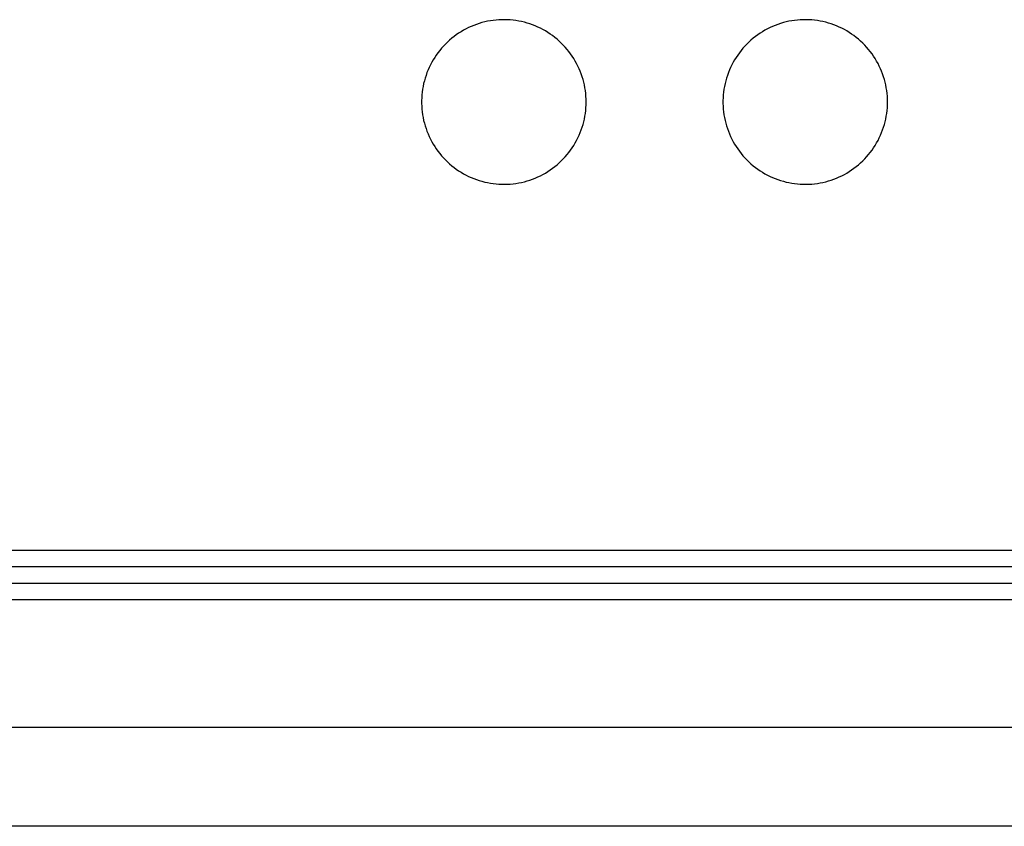
# Model space of a CAD drawing. Extents: x 4678 to 5057, y -415 to 266.
# Drawn here: x 4927 to 4933, y -346 to -342 of the extents above; entities that cross this region are included whole.
import ezdxf

# ---------------------------------------------------------------- set-up
doc = ezdxf.new("R2010")
doc.units = 0
doc.header["$MEASUREMENT"] = 0
doc.layers.get('0').update_dxf_attribs({"linetype": 'CONTINUOUS'})

msp = doc.modelspace()

# ---------------------------------------------------------------- linework, layer by layer
for p, q in [((4929.981, -341.5898), (4929.9654, -341.5975)), ((4929.9968, -341.5826), (4929.981, -341.5898)), ((4930.0128, -341.576), (4929.9968, -341.5826)), ((4930.0291, -341.5699), (4930.0128, -341.576)), ((4930.0456, -341.5645), (4930.0291, -341.5699)), ((4930.0622, -341.5596), (4930.0456, -341.5645)), ((4930.079, -341.5552), (4930.0622, -341.5596)), ((4930.096, -341.5515), (4930.079, -341.5552)), ((4930.113, -341.5484), (4930.096, -341.5515)), ((4930.1302, -341.5458), (4930.113, -341.5484)), ((4930.1475, -341.5439), (4930.1302, -341.5458)), ((4930.1648, -341.5425), (4930.1475, -341.5439)), ((4930.1821, -341.5417), (4930.1648, -341.5425)), ((4930.1995, -341.5416), (4930.1821, -341.5417)), ((4930.2168, -341.542), (4930.1995, -341.5416)), ((4930.2341, -341.5431), (4930.2168, -341.542)), ((4930.2514, -341.5448), (4930.2341, -341.5431)), ((4930.2686, -341.547), (4930.2514, -341.5448)), ((4930.2857, -341.5499), (4930.2686, -341.547)), ((4930.3027, -341.5533), (4930.2857, -341.5499)), ((4930.3196, -341.5573), (4930.3027, -341.5533)), ((4930.3364, -341.5619), (4930.3196, -341.5573)), ((4930.3529, -341.5671), (4930.3364, -341.5619)), ((4930.3693, -341.5729), (4930.3529, -341.5671)), ((4930.3855, -341.5792), (4930.3693, -341.5729)), ((4930.4014, -341.5861), (4930.3855, -341.5792)), ((4930.4171, -341.5935), (4930.4014, -341.5861)), ((4931.8123, -341.5898), (4931.7967, -341.5975)), ((4931.8281, -341.5826), (4931.8123, -341.5898)), ((4931.8441, -341.576), (4931.8281, -341.5826)), ((4931.8604, -341.5699), (4931.8441, -341.576)), ((4931.8769, -341.5645), (4931.8604, -341.5699)), ((4931.8935, -341.5596), (4931.8769, -341.5645)), ((4931.9103, -341.5552), (4931.8935, -341.5596)), ((4931.9273, -341.5515), (4931.9103, -341.5552)), ((4931.9443, -341.5484), (4931.9273, -341.5515)), ((4931.9615, -341.5458), (4931.9443, -341.5484)), ((4931.9788, -341.5439), (4931.9615, -341.5458)), ((4931.9961, -341.5425), (4931.9788, -341.5439)), ((4932.0134, -341.5417), (4931.9961, -341.5425)), ((4932.0308, -341.5416), (4932.0134, -341.5417)), ((4932.0481, -341.542), (4932.0308, -341.5416)), ((4932.0654, -341.5431), (4932.0481, -341.542)), ((4932.0827, -341.5448), (4932.0654, -341.5431)), ((4932.0999, -341.547), (4932.0827, -341.5448)), ((4932.117, -341.5499), (4932.0999, -341.547)), ((4932.134, -341.5533), (4932.117, -341.5499)), ((4932.1509, -341.5573), (4932.134, -341.5533)), ((4932.1677, -341.5619), (4932.1509, -341.5573)), ((4932.1842, -341.5671), (4932.1677, -341.5619)), ((4932.2006, -341.5729), (4932.1842, -341.5671)), ((4932.2168, -341.5792), (4932.2006, -341.5729)), ((4932.2327, -341.5861), (4932.2168, -341.5792)), ((4932.2484, -341.5935), (4932.2327, -341.5861)), ((4929.8922, -341.6438), (4929.8785, -341.6546)), ((4929.9062, -341.6335), (4929.8922, -341.6438)), ((4929.9205, -341.6237), (4929.9062, -341.6335)), ((4929.9352, -341.6145), (4929.9205, -341.6237)), ((4929.9501, -341.6057), (4929.9352, -341.6145)), ((4929.9654, -341.5975), (4929.9501, -341.6057)), ((4930.4325, -341.6015), (4930.4171, -341.5935)), ((4930.4476, -341.61), (4930.4325, -341.6015)), ((4930.4624, -341.619), (4930.4476, -341.61)), ((4930.4769, -341.6286), (4930.4624, -341.619)), ((4930.4911, -341.6386), (4930.4769, -341.6286)), ((4930.5049, -341.6491), (4930.4911, -341.6386)), ((4930.5184, -341.6601), (4930.5049, -341.6491)), ((4931.7235, -341.6438), (4931.7098, -341.6546)), ((4931.7375, -341.6335), (4931.7235, -341.6438)), ((4931.7518, -341.6237), (4931.7375, -341.6335)), ((4931.7665, -341.6145), (4931.7518, -341.6237)), ((4931.7814, -341.6057), (4931.7665, -341.6145)), ((4931.7967, -341.5975), (4931.7814, -341.6057)), ((4932.2638, -341.6015), (4932.2484, -341.5935)), ((4932.2789, -341.61), (4932.2638, -341.6015)), ((4932.2937, -341.619), (4932.2789, -341.61)), ((4932.3082, -341.6286), (4932.2937, -341.619)), ((4932.3224, -341.6386), (4932.3082, -341.6286)), ((4932.3362, -341.6491), (4932.3224, -341.6386)), ((4932.3496, -341.6601), (4932.3362, -341.6491)), ((4929.828, -341.7021), (4929.8165, -341.715)), ((4929.84, -341.6896), (4929.828, -341.7021)), ((4929.8525, -341.6774), (4929.84, -341.6896)), ((4929.8653, -341.6658), (4929.8525, -341.6774)), ((4929.8785, -341.6546), (4929.8653, -341.6658)), ((4930.5314, -341.6716), (4930.5184, -341.6601)), ((4930.544, -341.6835), (4930.5314, -341.6716)), ((4930.5563, -341.6958), (4930.544, -341.6835)), ((4930.568, -341.7085), (4930.5563, -341.6958)), ((4930.5794, -341.7217), (4930.568, -341.7085)), ((4931.6593, -341.7021), (4931.6478, -341.715)), ((4931.6713, -341.6896), (4931.6593, -341.7021)), ((4931.6838, -341.6774), (4931.6713, -341.6896)), ((4931.6966, -341.6658), (4931.6838, -341.6774)), ((4931.7098, -341.6546), (4931.6966, -341.6658)), ((4932.3627, -341.6716), (4932.3496, -341.6601)), ((4932.3753, -341.6835), (4932.3627, -341.6716)), ((4932.3876, -341.6958), (4932.3753, -341.6835)), ((4932.3993, -341.7085), (4932.3876, -341.6958)), ((4932.4107, -341.7217), (4932.3993, -341.7085)), ((4929.7846, -341.7562), (4929.7749, -341.7706)), ((4929.7947, -341.7421), (4929.7846, -341.7562)), ((4929.8054, -341.7284), (4929.7947, -341.7421)), ((4929.8165, -341.715), (4929.8054, -341.7284)), ((4930.5902, -341.7352), (4930.5794, -341.7217)), ((4930.6006, -341.7491), (4930.5902, -341.7352)), ((4930.6105, -341.7633), (4930.6006, -341.7491)), ((4930.62, -341.7779), (4930.6105, -341.7633)), ((4931.6159, -341.7562), (4931.6062, -341.7706)), ((4931.626, -341.7421), (4931.6159, -341.7562)), ((4931.6367, -341.7284), (4931.626, -341.7421)), ((4931.6478, -341.715), (4931.6367, -341.7284)), ((4932.4215, -341.7352), (4932.4107, -341.7217)), ((4932.4319, -341.7491), (4932.4215, -341.7352)), ((4932.4418, -341.7633), (4932.4319, -341.7491)), ((4932.4513, -341.7779), (4932.4418, -341.7633)), ((4929.749, -341.8157), (4929.7415, -341.8314)), ((4929.7571, -341.8004), (4929.749, -341.8157)), ((4929.7658, -341.7853), (4929.7571, -341.8004)), ((4929.7749, -341.7706), (4929.7658, -341.7853)), ((4930.6289, -341.7928), (4930.62, -341.7779)), ((4930.6372, -341.808), (4930.6289, -341.7928)), ((4930.6451, -341.8235), (4930.6372, -341.808)), ((4930.6524, -341.8393), (4930.6451, -341.8235)), ((4931.5803, -341.8157), (4931.5727, -341.8314)), ((4931.5884, -341.8004), (4931.5803, -341.8157)), ((4931.5971, -341.7853), (4931.5884, -341.8004)), ((4931.6062, -341.7706), (4931.5971, -341.7853)), ((4932.4601, -341.7928), (4932.4513, -341.7779)), ((4932.4685, -341.808), (4932.4601, -341.7928)), ((4932.4764, -341.8235), (4932.4685, -341.808)), ((4932.4837, -341.8393), (4932.4764, -341.8235)), ((4929.7221, -341.8797), (4929.7167, -341.8962)), ((4929.728, -341.8633), (4929.7221, -341.8797)), ((4929.7344, -341.8472), (4929.728, -341.8633)), ((4929.7415, -341.8314), (4929.7344, -341.8472)), ((4930.6591, -341.8553), (4930.6524, -341.8393)), ((4930.6653, -341.8715), (4930.6591, -341.8553)), ((4930.6709, -341.8879), (4930.6653, -341.8715)), ((4930.676, -341.9045), (4930.6709, -341.8879)), ((4931.5534, -341.8797), (4931.548, -341.8962)), ((4931.5593, -341.8633), (4931.5534, -341.8797)), ((4931.5657, -341.8472), (4931.5593, -341.8633)), ((4931.5727, -341.8314), (4931.5657, -341.8472)), ((4932.4904, -341.8553), (4932.4837, -341.8393)), ((4932.4966, -341.8715), (4932.4904, -341.8553)), ((4932.5022, -341.8879), (4932.4966, -341.8715)), ((4932.5073, -341.9045), (4932.5022, -341.8879)), ((4929.7042, -341.9467), (4929.7012, -341.9638)), ((4929.7078, -341.9297), (4929.7042, -341.9467)), ((4929.712, -341.9129), (4929.7078, -341.9297)), ((4929.7167, -341.8962), (4929.712, -341.9129)), ((4930.6804, -341.9213), (4930.676, -341.9045)), ((4930.6843, -341.9382), (4930.6804, -341.9213)), ((4930.6876, -341.9552), (4930.6843, -341.9382)), ((4931.5355, -341.9467), (4931.5325, -341.9638)), ((4931.5391, -341.9297), (4931.5355, -341.9467)), ((4931.5433, -341.9129), (4931.5391, -341.9297)), ((4931.548, -341.8962), (4931.5433, -341.9129)), ((4932.5117, -341.9213), (4932.5073, -341.9045)), ((4932.5156, -341.9382), (4932.5117, -341.9213)), ((4932.5189, -341.9552), (4932.5156, -341.9382)), ((4929.697, -341.9982), (4929.6958, -342.0156)), ((4929.6988, -341.981), (4929.697, -341.9982)), ((4929.7012, -341.9638), (4929.6988, -341.981)), ((4930.6903, -341.9724), (4930.6876, -341.9552)), ((4930.6924, -341.9896), (4930.6903, -341.9724)), ((4930.6939, -342.0069), (4930.6924, -341.9896)), ((4930.6948, -342.0242), (4930.6939, -342.0069)), ((4931.5283, -341.9982), (4931.5271, -342.0156)), ((4931.5301, -341.981), (4931.5283, -341.9982)), ((4931.5325, -341.9638), (4931.5301, -341.981)), ((4932.5216, -341.9724), (4932.5189, -341.9552)), ((4932.5237, -341.9896), (4932.5216, -341.9724)), ((4932.5252, -342.0069), (4932.5237, -341.9896)), ((4932.5261, -342.0242), (4932.5252, -342.0069)), ((4929.6958, -342.0156), (4929.6952, -342.0329)), ((4929.6952, -342.0329), (4929.6952, -342.0503)), ((4929.6952, -342.0503), (4929.6958, -342.0676)), ((4929.6958, -342.0676), (4929.697, -342.0849)), ((4930.6939, -342.0763), (4930.6948, -342.0589)), ((4930.6951, -342.0416), (4930.6948, -342.0242)), ((4930.6948, -342.0589), (4930.6951, -342.0416)), ((4931.5271, -342.0156), (4931.5265, -342.0329)), ((4931.5265, -342.0329), (4931.5265, -342.0503)), ((4931.5265, -342.0503), (4931.5271, -342.0676)), ((4931.5271, -342.0676), (4931.5283, -342.0849)), ((4932.5252, -342.0763), (4932.5261, -342.0589)), ((4932.5264, -342.0416), (4932.5261, -342.0242)), ((4932.5261, -342.0589), (4932.5264, -342.0416)), ((4929.697, -342.0849), (4929.6988, -342.1022)), ((4929.6988, -342.1022), (4929.7012, -342.1194)), ((4929.7012, -342.1194), (4929.7042, -342.1365)), ((4930.6843, -342.145), (4930.6876, -342.1279)), ((4930.6876, -342.1279), (4930.6903, -342.1108)), ((4930.6903, -342.1108), (4930.6924, -342.0936)), ((4930.6924, -342.0936), (4930.6939, -342.0763)), ((4931.5283, -342.0849), (4931.5301, -342.1022)), ((4931.5301, -342.1022), (4931.5325, -342.1194)), ((4931.5325, -342.1194), (4931.5355, -342.1365)), ((4932.5156, -342.145), (4932.5189, -342.1279)), ((4932.5189, -342.1279), (4932.5216, -342.1108)), ((4932.5216, -342.1108), (4932.5237, -342.0936)), ((4932.5237, -342.0936), (4932.5252, -342.0763)), ((4929.7042, -342.1365), (4929.7078, -342.1534)), ((4929.7078, -342.1534), (4929.712, -342.1703)), ((4929.712, -342.1703), (4929.7167, -342.187)), ((4929.7167, -342.187), (4929.7221, -342.2035)), ((4930.6709, -342.1953), (4930.676, -342.1787)), ((4930.676, -342.1787), (4930.6804, -342.1619)), ((4930.6804, -342.1619), (4930.6843, -342.145)), ((4931.5355, -342.1365), (4931.5391, -342.1534)), ((4931.5391, -342.1534), (4931.5433, -342.1703)), ((4931.5433, -342.1703), (4931.548, -342.187)), ((4931.548, -342.187), (4931.5534, -342.2035)), ((4932.5022, -342.1953), (4932.5073, -342.1787)), ((4932.5073, -342.1787), (4932.5117, -342.1619)), ((4932.5117, -342.1619), (4932.5156, -342.145)), ((4929.7221, -342.2035), (4929.728, -342.2198)), ((4929.728, -342.2198), (4929.7344, -342.2359)), ((4929.7344, -342.2359), (4929.7415, -342.2518)), ((4930.6451, -342.2596), (4930.6524, -342.2439)), ((4930.6524, -342.2439), (4930.6591, -342.2279)), ((4930.6591, -342.2279), (4930.6653, -342.2117)), ((4930.6653, -342.2117), (4930.6709, -342.1953)), ((4931.5534, -342.2035), (4931.5593, -342.2198)), ((4931.5593, -342.2198), (4931.5657, -342.2359)), ((4931.5657, -342.2359), (4931.5727, -342.2518)), ((4932.4764, -342.2596), (4932.4837, -342.2439)), ((4932.4837, -342.2439), (4932.4904, -342.2279)), ((4932.4904, -342.2279), (4932.4966, -342.2117)), ((4932.4966, -342.2117), (4932.5022, -342.1953)), ((4929.7415, -342.2518), (4929.749, -342.2674)), ((4929.749, -342.2674), (4929.7571, -342.2828)), ((4929.7571, -342.2828), (4929.7658, -342.2978)), ((4929.7658, -342.2978), (4929.7749, -342.3126)), ((4930.6105, -342.3198), (4930.62, -342.3052)), ((4930.62, -342.3052), (4930.6289, -342.2903)), ((4930.6289, -342.2903), (4930.6372, -342.2751)), ((4930.6372, -342.2751), (4930.6451, -342.2596)), ((4931.5727, -342.2518), (4931.5803, -342.2674)), ((4931.5803, -342.2674), (4931.5884, -342.2828)), ((4931.5884, -342.2828), (4931.5971, -342.2978)), ((4931.5971, -342.2978), (4931.6062, -342.3126)), ((4932.4418, -342.3198), (4932.4513, -342.3052)), ((4932.4513, -342.3052), (4932.4601, -342.2903)), ((4932.4601, -342.2903), (4932.4685, -342.2751)), ((4932.4685, -342.2751), (4932.4764, -342.2596)), ((4929.7749, -342.3126), (4929.7846, -342.327)), ((4929.7846, -342.327), (4929.7947, -342.3411)), ((4929.7947, -342.3411), (4929.8054, -342.3548)), ((4929.8054, -342.3548), (4929.8165, -342.3681)), ((4930.568, -342.3746), (4930.5794, -342.3615)), ((4930.5794, -342.3615), (4930.5902, -342.348)), ((4930.5902, -342.348), (4930.6006, -342.3341)), ((4930.6006, -342.3341), (4930.6105, -342.3198)), ((4931.6062, -342.3126), (4931.6159, -342.327)), ((4931.6159, -342.327), (4931.626, -342.3411)), ((4931.626, -342.3411), (4931.6367, -342.3548)), ((4931.6367, -342.3548), (4931.6478, -342.3681)), ((4932.3993, -342.3746), (4932.4107, -342.3615)), ((4932.4107, -342.3615), (4932.4215, -342.348)), ((4932.4215, -342.348), (4932.4319, -342.3341)), ((4932.4319, -342.3341), (4932.4418, -342.3198)), ((4929.8165, -342.3681), (4929.828, -342.3811)), ((4929.828, -342.3811), (4929.84, -342.3936)), ((4929.84, -342.3936), (4929.8525, -342.4057)), ((4929.8525, -342.4057), (4929.8653, -342.4174)), ((4929.8653, -342.4174), (4929.8785, -342.4286)), ((4930.5049, -342.434), (4930.5184, -342.423)), ((4930.5184, -342.423), (4930.5314, -342.4116)), ((4930.5314, -342.4116), (4930.544, -342.3997)), ((4930.544, -342.3997), (4930.5563, -342.3874)), ((4930.5563, -342.3874), (4930.568, -342.3746)), ((4931.6478, -342.3681), (4931.6593, -342.3811)), ((4931.6593, -342.3811), (4931.6713, -342.3936)), ((4931.6713, -342.3936), (4931.6838, -342.4057)), ((4931.6838, -342.4057), (4931.6966, -342.4174)), ((4931.6966, -342.4174), (4931.7098, -342.4286)), ((4932.3362, -342.434), (4932.3496, -342.423)), ((4932.3496, -342.423), (4932.3627, -342.4116)), ((4932.3627, -342.4116), (4932.3753, -342.3997)), ((4932.3753, -342.3997), (4932.3876, -342.3874)), ((4932.3876, -342.3874), (4932.3993, -342.3746)), ((4929.8785, -342.4286), (4929.8922, -342.4394)), ((4929.8922, -342.4394), (4929.9062, -342.4496)), ((4929.9062, -342.4496), (4929.9205, -342.4594)), ((4929.9205, -342.4594), (4929.9352, -342.4687)), ((4929.9352, -342.4687), (4929.9501, -342.4775)), ((4929.9501, -342.4775), (4929.9654, -342.4857)), ((4929.9654, -342.4857), (4929.981, -342.4934)), ((4930.4171, -342.4896), (4930.4325, -342.4816)), ((4930.4325, -342.4816), (4930.4476, -342.4731)), ((4930.4476, -342.4731), (4930.4624, -342.4641)), ((4930.4624, -342.4641), (4930.4769, -342.4546)), ((4930.4769, -342.4546), (4930.4911, -342.4446)), ((4930.4911, -342.4446), (4930.5049, -342.434)), ((4931.7098, -342.4286), (4931.7235, -342.4394)), ((4931.7235, -342.4394), (4931.7375, -342.4496)), ((4931.7375, -342.4496), (4931.7518, -342.4594)), ((4931.7518, -342.4594), (4931.7665, -342.4687)), ((4931.7665, -342.4687), (4931.7814, -342.4775)), ((4931.7814, -342.4775), (4931.7967, -342.4857)), ((4931.7967, -342.4857), (4931.8123, -342.4934)), ((4932.2484, -342.4896), (4932.2638, -342.4816)), ((4932.2638, -342.4816), (4932.2789, -342.4731)), ((4932.2789, -342.4731), (4932.2937, -342.4641)), ((4932.2937, -342.4641), (4932.3082, -342.4546)), ((4932.3082, -342.4546), (4932.3224, -342.4446)), ((4932.3224, -342.4446), (4932.3362, -342.434)), ((4929.981, -342.4934), (4929.9968, -342.5006)), ((4929.9968, -342.5006), (4930.0128, -342.5072)), ((4930.0128, -342.5072), (4930.0291, -342.5132)), ((4930.0291, -342.5132), (4930.0456, -342.5187)), ((4930.0456, -342.5187), (4930.0622, -342.5236)), ((4930.0622, -342.5236), (4930.079, -342.5279)), ((4930.079, -342.5279), (4930.096, -342.5317)), ((4930.096, -342.5317), (4930.113, -342.5348)), ((4930.113, -342.5348), (4930.1302, -342.5373)), ((4930.1302, -342.5373), (4930.1475, -342.5393)), ((4930.1475, -342.5393), (4930.1648, -342.5407)), ((4930.1648, -342.5407), (4930.1821, -342.5414)), ((4930.1821, -342.5414), (4930.1995, -342.5416)), ((4930.1995, -342.5416), (4930.2168, -342.5411)), ((4930.2168, -342.5411), (4930.2341, -342.5401)), ((4930.2341, -342.5401), (4930.2514, -342.5384)), ((4930.2514, -342.5384), (4930.2686, -342.5361)), ((4930.2686, -342.5361), (4930.2857, -342.5333)), ((4930.2857, -342.5333), (4930.3027, -342.5299)), ((4930.3027, -342.5299), (4930.3196, -342.5258)), ((4930.3196, -342.5258), (4930.3364, -342.5212)), ((4930.3364, -342.5212), (4930.3529, -342.516)), ((4930.3529, -342.516), (4930.3693, -342.5103)), ((4930.3693, -342.5103), (4930.3855, -342.5039)), ((4930.3855, -342.5039), (4930.4014, -342.497)), ((4930.4014, -342.497), (4930.4171, -342.4896)), ((4931.8123, -342.4934), (4931.8281, -342.5006)), ((4931.8281, -342.5006), (4931.8441, -342.5072)), ((4931.8441, -342.5072), (4931.8604, -342.5132)), ((4931.8604, -342.5132), (4931.8769, -342.5187)), ((4931.8769, -342.5187), (4931.8935, -342.5236)), ((4931.8935, -342.5236), (4931.9103, -342.5279)), ((4931.9103, -342.5279), (4931.9273, -342.5317)), ((4931.9273, -342.5317), (4931.9443, -342.5348)), ((4931.9443, -342.5348), (4931.9615, -342.5373)), ((4931.9615, -342.5373), (4931.9788, -342.5393)), ((4931.9788, -342.5393), (4931.9961, -342.5407)), ((4931.9961, -342.5407), (4932.0134, -342.5414)), ((4932.0134, -342.5414), (4932.0308, -342.5416)), ((4932.0308, -342.5416), (4932.0481, -342.5411)), ((4932.0481, -342.5411), (4932.0654, -342.5401)), ((4932.0654, -342.5401), (4932.0827, -342.5384)), ((4932.0827, -342.5384), (4932.0999, -342.5361)), ((4932.0999, -342.5361), (4932.117, -342.5333)), ((4932.117, -342.5333), (4932.134, -342.5299)), ((4932.134, -342.5299), (4932.1509, -342.5258)), ((4932.1509, -342.5258), (4932.1677, -342.5212)), ((4932.1677, -342.5212), (4932.1842, -342.516)), ((4932.1842, -342.516), (4932.2006, -342.5103)), ((4932.2006, -342.5103), (4932.2168, -342.5039)), ((4932.2168, -342.5039), (4932.2327, -342.497)), ((4932.2327, -342.497), (4932.2484, -342.4896)), ((5024.2453, -344.7665), (4838.7403, -344.7665)), ((5024.2453, -344.8665), (4838.7704, -344.8665)), ((5024.1953, -344.9665), (4838.8417, -344.9665)), ((5024.1953, -345.0665), (4839.0867, -345.0665)), ((5025.4227, -345.8417), (4679.6679, -345.8417)), ((5025.4227, -346.4426), (4679.6679, -346.4426))]:
    msp.add_line(p, q)

doc.saveas('drawing.dxf')
